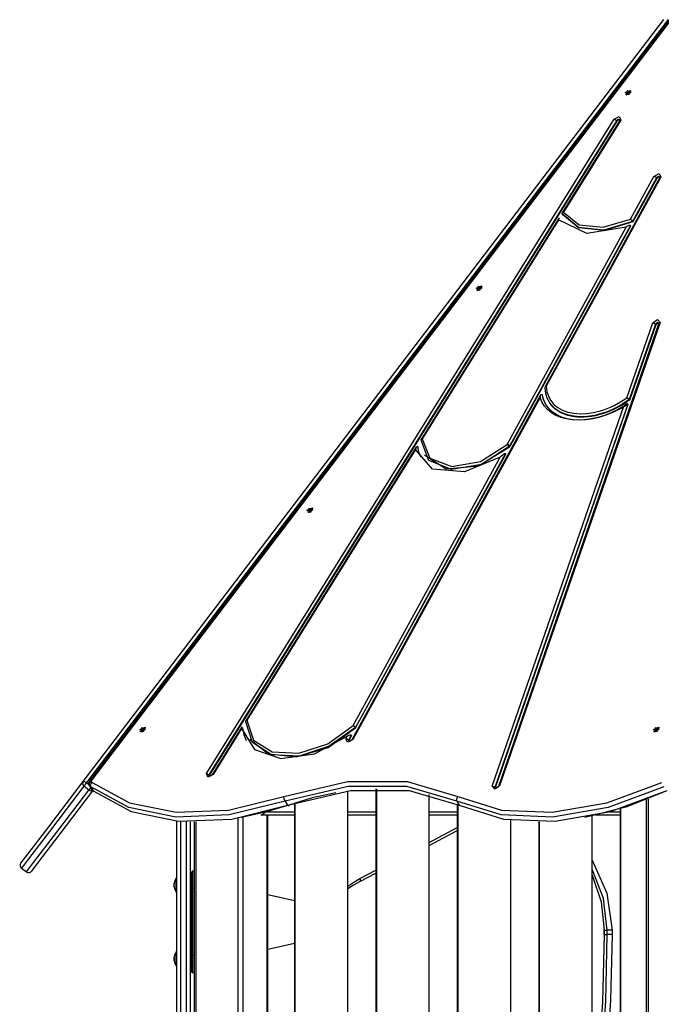
# Model space of a CAD drawing. Units: inches. Extents: x 85 to 215, y 7 to 203.
# Drawn here: x 119 to 129, y 188 to 202 of the extents above; entities that cross this region are included whole.
import ezdxf

# ---------------------------------------------------------------- set-up
doc = ezdxf.new("R2010")
doc.units = ezdxf.units.IN
doc.header["$MEASUREMENT"] = 0
doc.layers.add('Ebene 1', color=7, linetype='Continuous')

# ---------------------------------------------------------------- blocks, each defined once
blk = doc.blocks.new('block 2')
at = {"layer": 'Ebene 1', "color": 179, "lineweight": 25, "true_color": 0x1a171b}
for points in [[(120.345, 190.856), (128.687, 201.806)], [(128.75, 201.806), (120.396, 190.842)], [(128.774, 201.806), (120.433, 190.86)], [(128.793, 201.806), (120.454, 190.862)], [(128.131, 200.757), (128.21, 200.79), (128.182, 200.724), (128.131, 200.757), (128.131, 200.757)], [(128.216, 200.765), (128.158, 200.782), (128.148, 200.724), (128.216, 200.765), (128.216, 200.765)], [(128.183, 200.776), (128.177, 200.776), (128.172, 200.774)], [(128.182, 200.774), (128.183, 200.776)], [(128.195, 200.765), (128.185, 200.767), (128.182, 200.774)], [(128.215, 200.778), (128.214, 200.78)], [(128.135, 200.734), (128.136, 200.731)], [(128.153, 200.757), (128.151, 200.752), (128.151, 200.748)], [(128.151, 200.748), (128.153, 200.749)], [(128.155, 200.758), (128.153, 200.757)], [(128.158, 200.749), (128.153, 200.757)], [(128.153, 200.749), (128.163, 200.747), (128.166, 200.74)], [(128.171, 200.772), (128.166, 200.763), (128.155, 200.758)], [(128.159, 200.749), (128.155, 200.758)], [(128.171, 200.738), (128.165, 200.746)], [(128.166, 200.738), (128.171, 200.738), (128.177, 200.74)], [(128.167, 200.738), (128.166, 200.74)], [(128.166, 200.74), (128.166, 200.738)], [(128.183, 200.756), (128.178, 200.747), (128.169, 200.741)], [(128.172, 200.774), (128.171, 200.772)], [(128.183, 200.756), (128.171, 200.772)], [(128.183, 200.756), (128.177, 200.765), (128.172, 200.774)], [(128.177, 200.742), (128.183, 200.751), (128.194, 200.756)], [(128.177, 200.74), (128.177, 200.742)], [(128.183, 200.77), (128.189, 200.755)], [(128.188, 200.758), (128.185, 200.757), (128.183, 200.756)], [(128.194, 200.756), (128.196, 200.757)], [(128.197, 200.766), (128.195, 200.765)], [(128.197, 200.761), (128.195, 200.765)], [(128.196, 200.757), (128.197, 200.761), (128.197, 200.766)], [(122.117, 190.975), (127.971, 200.377)], [(128.006, 200.353), (122.152, 190.952)], [(128.053, 200.358), (127.225, 199.029)], [(128.067, 200.361), (127.244, 199.04)], [(127.971, 200.377), (128.047, 200.414), (128.067, 200.361)], [(127.971, 200.377), (127.991, 200.368), (128.006, 200.353)], [(128.056, 200.365), (128.032, 200.372), (128.006, 200.353)], [(128.01, 200.347), (128.006, 200.353)], [(128.055, 200.363), (128.032, 200.363), (128.01, 200.347)], [(128.056, 200.366), (128.056, 200.365), (128.056, 200.364), (128.055, 200.361), (128.054, 200.36), (128.053, 200.358)], [(128.067, 200.361), (128.058, 200.361), (128.053, 200.358)], [(128.01, 200.347), (122.156, 190.945)], [(128.629, 199.539), (126.98, 196.528)], [(128.644, 199.544), (126.997, 196.537)], [(128.208, 198.938), (128.545, 199.554)], [(128.581, 199.531), (128.238, 198.905)], [(128.585, 199.525), (128.242, 198.899)], [(128.545, 199.554), (128.619, 199.594), (128.644, 199.544)], [(128.545, 199.554), (128.566, 199.546), (128.581, 199.531)], [(128.632, 199.544), (128.608, 199.551), (128.581, 199.531)], [(128.585, 199.525), (128.581, 199.531)], [(128.631, 199.543), (128.607, 199.543), (128.585, 199.525)], [(128.632, 199.545), (128.631, 199.545), (128.631, 199.544), (128.631, 199.541), (128.63, 199.54), (128.629, 199.539)], [(128.644, 199.544), (128.635, 199.543), (128.629, 199.539)], [(127.181, 198.957), (125.199, 195.775)], [(127.181, 198.958), (127.179, 198.953), (127.176, 198.943), (127.175, 198.93)], [(127.244, 199.04), (127.24, 199.039), (127.235, 199.037), (127.232, 199.035), (127.228, 199.032), (127.226, 199.03), (127.224, 199.026), (127.223, 199.023), (127.223, 199.02), (127.224, 199.017), (127.225, 199.014)], [(128.238, 198.905), (127.826, 198.781), (127.459, 198.82), (127.225, 199.014)], [(127.228, 199.01), (127.232, 199.003)], [(128.242, 198.899), (127.83, 198.775), (127.463, 198.814), (127.229, 199.007)], [(127.244, 199.04), (127.47, 198.86), (127.817, 198.823), (128.208, 198.938)], [(128.208, 198.938), (128.211, 198.935), (128.214, 198.933), (128.217, 198.93), (128.221, 198.926), (128.225, 198.923), (128.228, 198.919), (128.231, 198.916), (128.234, 198.912), (128.236, 198.909), (128.238, 198.905)], [(127.175, 198.93), (125.216, 195.783)], [(126.435, 195.701), (128.145, 198.823)], [(128.206, 198.846), (126.471, 195.679)], [(128.21, 198.84), (126.475, 195.672)], [(128.145, 198.823), (127.579, 198.732), (127.175, 198.93)], [(128.206, 198.846), (128.2, 198.85), (128.192, 198.85), (128.184, 198.847), (128.176, 198.844), (128.16, 198.835), (128.145, 198.823)], [(128.21, 198.84), (128.206, 198.846)], [(128.242, 198.899), (128.238, 198.905)], [(125.99, 197.947), (126.069, 197.98), (126.041, 197.914), (125.99, 197.947), (125.99, 197.947)], [(126.075, 197.955), (126.017, 197.972), (126.007, 197.913), (126.075, 197.955), (126.075, 197.955)], [(126.012, 197.947), (126.01, 197.943), (126.01, 197.938)], [(126.014, 197.948), (126.012, 197.947)], [(126.017, 197.939), (126.012, 197.947)], [(126.03, 197.962), (126.025, 197.953), (126.014, 197.948)], [(126.018, 197.939), (126.014, 197.948)], [(126.042, 197.947), (126.037, 197.937), (126.028, 197.931)], [(126.031, 197.964), (126.03, 197.962)], [(126.042, 197.947), (126.03, 197.962)], [(126.042, 197.966), (126.036, 197.966), (126.031, 197.964)], [(126.042, 197.947), (126.036, 197.955), (126.031, 197.964)], [(126.036, 197.932), (126.042, 197.941), (126.053, 197.947)], [(126.041, 197.964), (126.042, 197.966)], [(126.054, 197.955), (126.044, 197.957), (126.041, 197.964)], [(126.042, 197.96), (126.048, 197.945)], [(126.047, 197.948), (126.044, 197.947), (126.042, 197.947)], [(126.053, 197.947), (126.055, 197.947)], [(126.056, 197.956), (126.054, 197.955)], [(126.056, 197.951), (126.054, 197.955)], [(126.055, 197.947), (126.056, 197.952), (126.056, 197.956)], [(126.074, 197.968), (126.073, 197.97)], [(125.994, 197.924), (125.995, 197.921)], [(126.01, 197.938), (126.012, 197.939)], [(126.012, 197.939), (126.022, 197.937), (126.025, 197.93)], [(126.03, 197.929), (126.024, 197.936)], [(126.025, 197.928), (126.03, 197.929), (126.036, 197.93)], [(126.026, 197.928), (126.025, 197.93)], [(126.025, 197.93), (126.025, 197.928)], [(126.036, 197.93), (126.036, 197.932)], [(128.617, 197.445), (126.31, 190.787)], [(128.635, 197.454), (126.327, 190.797)], [(128.156, 196.374), (128.528, 197.448)], [(128.566, 197.43), (128.191, 196.347)], [(128.57, 197.423), (128.194, 196.34)], [(128.528, 197.448), (128.597, 197.496), (128.635, 197.454)], [(128.528, 197.448), (128.55, 197.443), (128.566, 197.43)], [(128.619, 197.447), (128.591, 197.453), (128.566, 197.43)], [(128.57, 197.423), (128.566, 197.43)], [(128.617, 197.445), (128.59, 197.444), (128.57, 197.423)], [(128.635, 197.454), (128.624, 197.452), (128.617, 197.445)], [(128.618, 197.448), (128.618, 197.447), (128.618, 197.446), (128.617, 197.445)], [(126.997, 196.537), (126.994, 196.536), (126.991, 196.535), (126.987, 196.534), (126.984, 196.532), (126.981, 196.529), (126.98, 196.527), (126.979, 196.524), (126.978, 196.521), (126.979, 196.518), (126.981, 196.514)], [(126.997, 196.537), (127.007, 196.463), (127.029, 196.395), (127.063, 196.333), (127.109, 196.278), (127.136, 196.254), (127.166, 196.232), (127.198, 196.212), (127.233, 196.195), (127.309, 196.167), (127.392, 196.149), (127.483, 196.142), (127.577, 196.146), (127.675, 196.16), (127.775, 196.184), (127.824, 196.2), (127.874, 196.218), (127.923, 196.239), (127.972, 196.262), (128.066, 196.314), (128.156, 196.374)], [(126.921, 196.42), (124.204, 191.459)], [(126.921, 196.421), (126.917, 196.41), (126.912, 196.394), (126.909, 196.375)], [(126.933, 196.426), (126.952, 196.354), (126.983, 196.289), (127.003, 196.258), (127.026, 196.23), (127.051, 196.203), (127.079, 196.178), (127.142, 196.135), (127.214, 196.101), (127.295, 196.076), (127.382, 196.06), (127.474, 196.055), (127.572, 196.059), (127.672, 196.073), (127.773, 196.097), (127.875, 196.13), (127.976, 196.173), (128.074, 196.224), (128.168, 196.282)], [(126.936, 196.42), (126.933, 196.426)], [(126.936, 196.42), (126.937, 196.416), (126.938, 196.412), (126.947, 196.373), (126.961, 196.334), (126.986, 196.285)], [(128.191, 196.347), (128.097, 196.284), (127.999, 196.229), (127.949, 196.204), (127.897, 196.182), (127.845, 196.163), (127.793, 196.146), (127.689, 196.119), (127.586, 196.104), (127.487, 196.1), (127.393, 196.107), (127.305, 196.125), (127.225, 196.154), (127.189, 196.172), (127.155, 196.193), (127.124, 196.216), (127.096, 196.242), (127.048, 196.299), (127.012, 196.365), (126.99, 196.436), (126.981, 196.514)], [(126.909, 196.375), (124.219, 191.464)], [(126.221, 190.79), (128.113, 196.25)], [(128.168, 196.282), (126.259, 190.773)], [(128.172, 196.276), (126.263, 190.766)], [(128.113, 196.25), (128.022, 196.199), (127.928, 196.154), (127.833, 196.117), (127.737, 196.088), (127.641, 196.068), (127.547, 196.055), (127.456, 196.051), (127.368, 196.056), (127.285, 196.069), (127.208, 196.091), (127.137, 196.12), (127.073, 196.158), (127.018, 196.202), (126.972, 196.254), (126.936, 196.312), (126.909, 196.375)], [(128.194, 196.34), (128.176, 196.327), (128.158, 196.314), (128.134, 196.298), (128.11, 196.282), (128.061, 196.253), (128.011, 196.226), (127.96, 196.201), (127.908, 196.178), (127.856, 196.158), (127.803, 196.141), (127.75, 196.126), (127.698, 196.114), (127.646, 196.105), (127.594, 196.098), (127.543, 196.094), (127.493, 196.094), (127.445, 196.096), (127.398, 196.101), (127.352, 196.108), (127.309, 196.119), (127.268, 196.132), (127.229, 196.148), (127.192, 196.166), (127.158, 196.188), (127.126, 196.211), (127.098, 196.237), (127.072, 196.265), (127.05, 196.295), (127.038, 196.313)], [(128.168, 196.282), (128.163, 196.286), (128.155, 196.284), (128.147, 196.281), (128.14, 196.276), (128.126, 196.264), (128.113, 196.25)], [(128.156, 196.374), (128.159, 196.373), (128.163, 196.371), (128.167, 196.369), (128.171, 196.366), (128.175, 196.363), (128.179, 196.36), (128.183, 196.357), (128.186, 196.353), (128.189, 196.35), (128.191, 196.347)], [(128.172, 196.276), (128.168, 196.282)], [(128.194, 196.34), (128.191, 196.347)], [(125.216, 195.783), (125.213, 195.783), (125.209, 195.782), (125.206, 195.78), (125.203, 195.778), (125.2, 195.776), (125.198, 195.774), (125.198, 195.771), (125.198, 195.768), (125.198, 195.765), (125.2, 195.762)], [(126.464, 195.671), (126.069, 195.416), (125.638, 195.341), (125.312, 195.47), (125.2, 195.762)], [(125.216, 195.783), (125.327, 195.505), (125.641, 195.383), (126.055, 195.456), (126.435, 195.701)], [(126.471, 195.679), (126.456, 195.694), (126.435, 195.701)], [(126.435, 195.701), (126.451, 195.688), (126.464, 195.671)], [(125.134, 195.67), (122.68, 191.73)], [(125.119, 195.627), (122.697, 191.738)], [(126.412, 195.571), (124.257, 191.636)], [(124.26, 191.629), (126.416, 195.564)], [(125.134, 195.67), (125.129, 195.661), (125.123, 195.645), (125.119, 195.627)], [(126.334, 195.517), (125.825, 195.306), (125.363, 195.348), (125.119, 195.627)], [(125.147, 195.676), (125.165, 195.594), (125.198, 195.519)], [(125.151, 195.67), (125.147, 195.676)], [(125.202, 195.513), (125.168, 195.588), (125.151, 195.67)], [(125.25, 195.549), (125.254, 195.543)], [(126.468, 195.664), (126.026, 195.392), (125.559, 195.346), (125.254, 195.543)], [(126.334, 195.517), (126.353, 195.536), (126.372, 195.553), (126.382, 195.56), (126.392, 195.567), (126.397, 195.57), (126.402, 195.572), (126.408, 195.573), (126.412, 195.571)], [(126.416, 195.564), (126.412, 195.571)], [(126.471, 195.679), (126.468, 195.675), (126.464, 195.671)], [(126.468, 195.664), (126.464, 195.671)], [(126.475, 195.672), (126.472, 195.668), (126.468, 195.664)], [(126.471, 195.679), (126.475, 195.672)], [(124.223, 191.662), (126.334, 195.517)], [(123.559, 194.757), (123.638, 194.79), (123.61, 194.725), (123.559, 194.757), (123.559, 194.757)], [(123.563, 194.734), (123.565, 194.732)], [(123.645, 194.766), (123.586, 194.783), (123.577, 194.724), (123.645, 194.766), (123.645, 194.766)], [(123.581, 194.757), (123.58, 194.753), (123.58, 194.749)], [(123.58, 194.749), (123.582, 194.749)], [(123.583, 194.758), (123.581, 194.757)], [(123.586, 194.749), (123.581, 194.757)], [(123.582, 194.749), (123.592, 194.748), (123.595, 194.74)], [(123.6, 194.773), (123.594, 194.763), (123.583, 194.758)], [(123.588, 194.749), (123.583, 194.758)], [(123.599, 194.739), (123.593, 194.746)], [(123.594, 194.738), (123.6, 194.739), (123.606, 194.741)], [(123.595, 194.74), (123.594, 194.738)], [(123.596, 194.738), (123.595, 194.74)], [(123.612, 194.757), (123.607, 194.748), (123.597, 194.741)], [(123.611, 194.777), (123.606, 194.776), (123.6, 194.775)], [(123.612, 194.757), (123.606, 194.766), (123.6, 194.775)], [(123.6, 194.775), (123.6, 194.773)], [(123.612, 194.757), (123.6, 194.773)], [(123.606, 194.742), (123.611, 194.751), (123.622, 194.757)], [(123.606, 194.741), (123.606, 194.742)], [(123.611, 194.775), (123.611, 194.777)], [(123.624, 194.766), (123.614, 194.767), (123.611, 194.775)], [(123.611, 194.77), (123.617, 194.755)], [(123.616, 194.758), (123.614, 194.757), (123.612, 194.757)], [(123.622, 194.757), (123.624, 194.757)], [(123.624, 194.757), (123.626, 194.762), (123.626, 194.766)], [(123.626, 194.762), (123.624, 194.766)], [(123.626, 194.766), (123.624, 194.766)], [(123.644, 194.778), (123.643, 194.781)], [(122.681, 191.716), (122.68, 191.72), (122.679, 191.723), (122.679, 191.726), (122.68, 191.729), (122.681, 191.731), (122.684, 191.733), (122.687, 191.736), (122.691, 191.737), (122.694, 191.738), (122.697, 191.738)], [(122.697, 191.738), (122.793, 191.454), (123.06, 191.284), (123.442, 191.265), (123.859, 191.401), (124.223, 191.662)], [(121.158, 191.606), (121.237, 191.638), (121.209, 191.573), (121.158, 191.606), (121.158, 191.606)], [(121.162, 191.582), (121.163, 191.58)], [(121.243, 191.614), (121.185, 191.631), (121.176, 191.572), (121.243, 191.614), (121.243, 191.614)], [(121.18, 191.606), (121.178, 191.602), (121.178, 191.597)], [(121.178, 191.597), (121.18, 191.597)], [(121.185, 191.598), (121.18, 191.606)], [(121.182, 191.606), (121.18, 191.606)], [(121.18, 191.597), (121.19, 191.596), (121.193, 191.588)], [(121.198, 191.621), (121.193, 191.612), (121.182, 191.606)], [(121.186, 191.598), (121.182, 191.606)], [(121.198, 191.587), (121.192, 191.594)], [(121.193, 191.587), (121.198, 191.587), (121.204, 191.589)], [(121.194, 191.587), (121.193, 191.588)], [(121.193, 191.588), (121.193, 191.587)], [(121.21, 191.605), (121.205, 191.596), (121.196, 191.59)], [(121.199, 191.623), (121.198, 191.621)], [(121.21, 191.605), (121.198, 191.621)], [(121.21, 191.625), (121.204, 191.624), (121.199, 191.623)], [(121.21, 191.605), (121.204, 191.614), (121.199, 191.623)], [(121.204, 191.591), (121.21, 191.6), (121.221, 191.605)], [(121.204, 191.589), (121.204, 191.591)], [(121.209, 191.623), (121.21, 191.625)], [(121.222, 191.614), (121.212, 191.616), (121.209, 191.623)], [(121.21, 191.619), (121.216, 191.604)], [(121.215, 191.606), (121.213, 191.606), (121.21, 191.605)], [(121.221, 191.605), (121.223, 191.606)], [(121.224, 191.61), (121.222, 191.614)], [(121.224, 191.614), (121.222, 191.614)], [(121.223, 191.606), (121.224, 191.61), (121.224, 191.614)], [(121.243, 191.626), (121.241, 191.629)], [(122.622, 191.636), (122.198, 190.956)], [(122.622, 191.618), (122.213, 190.96)], [(122.629, 191.633), (122.626, 191.636), (122.624, 191.637), (122.622, 191.637), (122.622, 191.635), (122.621, 191.628), (122.622, 191.618)], [(122.622, 191.618), (122.805, 191.319), (123.185, 191.188), (123.669, 191.257), (124.139, 191.508)], [(122.633, 191.626), (122.629, 191.633)], [(122.633, 191.626), (122.652, 191.533), (122.688, 191.447)], [(124.257, 191.636), (123.88, 191.364), (123.448, 191.223), (123.053, 191.243), (122.778, 191.42), (122.681, 191.716)], [(122.747, 191.464), (123.007, 191.254), (123.41, 191.212), (123.863, 191.347), (124.26, 191.629)], [(124.223, 191.662), (124.225, 191.661), (124.228, 191.66), (124.233, 191.658), (124.237, 191.655), (124.241, 191.653), (124.245, 191.649), (124.248, 191.646), (124.252, 191.643), (124.254, 191.639), (124.257, 191.636)], [(124.26, 191.629), (124.257, 191.636)], [(128.536, 191.606), (128.615, 191.638), (128.587, 191.573), (128.536, 191.606), (128.536, 191.606)], [(128.54, 191.582), (128.541, 191.58)], [(128.622, 191.614), (128.563, 191.631), (128.554, 191.572), (128.622, 191.614), (128.622, 191.614)], [(128.558, 191.606), (128.556, 191.602), (128.556, 191.597)], [(128.556, 191.597), (128.559, 191.597)], [(128.563, 191.598), (128.558, 191.606)], [(128.56, 191.606), (128.558, 191.606)], [(128.559, 191.597), (128.569, 191.596), (128.571, 191.588)], [(128.577, 191.621), (128.571, 191.612), (128.56, 191.606)], [(128.565, 191.598), (128.56, 191.606)], [(128.576, 191.587), (128.57, 191.594)], [(128.571, 191.587), (128.577, 191.587), (128.582, 191.589)], [(128.573, 191.587), (128.571, 191.588)], [(128.571, 191.588), (128.571, 191.587)], [(128.589, 191.605), (128.584, 191.596), (128.574, 191.59)], [(128.588, 191.625), (128.583, 191.624), (128.577, 191.623)], [(128.589, 191.605), (128.583, 191.614), (128.577, 191.623)], [(128.577, 191.623), (128.577, 191.621)], [(128.589, 191.605), (128.577, 191.621)], [(128.582, 191.589), (128.583, 191.591)], [(128.583, 191.591), (128.588, 191.6), (128.599, 191.605)], [(128.587, 191.623), (128.588, 191.625)], [(128.6, 191.614), (128.591, 191.616), (128.587, 191.623)], [(128.588, 191.619), (128.594, 191.604)], [(128.593, 191.606), (128.591, 191.606), (128.589, 191.605)], [(128.599, 191.605), (128.601, 191.606)], [(128.602, 191.61), (128.6, 191.614)], [(128.602, 191.614), (128.6, 191.614)], [(128.601, 191.606), (128.602, 191.61), (128.602, 191.614)], [(128.621, 191.626), (128.619, 191.629)], [(122.743, 191.471), (122.747, 191.464)], [(124.119, 191.473), (124.139, 191.508)], [(124.156, 191.452), (124.14, 191.466), (124.119, 191.473)], [(124.219, 191.464), (124.144, 191.423), (124.119, 191.473)], [(124.139, 191.508), (124.153, 191.519), (124.169, 191.526), (124.176, 191.529), (124.184, 191.531), (124.191, 191.53), (124.197, 191.526)], [(124.156, 191.452), (124.153, 191.442), (124.154, 191.434)], [(124.204, 191.459), (124.202, 191.455), (124.199, 191.452), (124.196, 191.449), (124.192, 191.446), (124.187, 191.442), (124.182, 191.44), (124.177, 191.437), (124.172, 191.435), (124.167, 191.434), (124.163, 191.434), (124.159, 191.434), (124.157, 191.434), (124.155, 191.434), (124.154, 191.435)], [(124.197, 191.526), (124.156, 191.452)], [(124.16, 191.445), (124.156, 191.452)], [(124.16, 191.445), (124.157, 191.44), (124.157, 191.436)], [(124.2, 191.52), (124.16, 191.445)], [(124.2, 191.52), (124.197, 191.526)], [(124.204, 191.459), (124.209, 191.463), (124.219, 191.464)], [(122.117, 190.975), (122.137, 190.966), (122.152, 190.952)], [(122.213, 190.96), (122.137, 190.922), (122.117, 190.975)], [(122.152, 190.952), (122.148, 190.941), (122.15, 190.933)], [(122.198, 190.956), (122.196, 190.953), (122.193, 190.949), (122.19, 190.946), (122.185, 190.943), (122.18, 190.94), (122.175, 190.937), (122.17, 190.935), (122.165, 190.933), (122.161, 190.933), (122.156, 190.932), (122.153, 190.933), (122.151, 190.933), (122.15, 190.933), (122.149, 190.934)], [(122.156, 190.945), (122.152, 190.952)], [(122.156, 190.945), (122.153, 190.94), (122.152, 190.935)], [(122.213, 190.96), (122.204, 190.959), (122.198, 190.956)], [(119.451, 189.683), (119.552, 189.816), (119.851, 190.209), (120.345, 190.856)], [(120.357, 190.79), (119.862, 190.141), (119.561, 189.746), (119.46, 189.614)], [(119.532, 189.559), (119.633, 189.692), (119.934, 190.087), (120.428, 190.736)], [(120.345, 190.856), (120.337, 190.822), (120.357, 190.79)], [(120.345, 190.856), (120.365, 190.859), (120.396, 190.842)], [(120.357, 190.79), (120.374, 190.812), (120.396, 190.842)], [(120.428, 190.736), (120.357, 190.79)], [(120.396, 190.842), (120.424, 190.821)], [(120.452, 190.766), (120.438, 190.748), (120.428, 190.736)], [(120.428, 190.736), (120.454, 190.725), (120.48, 190.729)], [(120.435, 190.798), (120.432, 190.801), (120.43, 190.804)], [(120.43, 190.804), (120.464, 190.746)], [(120.454, 190.862), (120.441, 190.863), (120.433, 190.86)], [(120.435, 190.798), (120.433, 190.83), (120.454, 190.862)], [(120.455, 190.782), (120.445, 190.79), (120.435, 190.798)], [(120.435, 190.798), (120.469, 190.74)], [(120.455, 190.782), (120.453, 190.814), (120.474, 190.846)], [(120.454, 190.862), (120.464, 190.854), (120.474, 190.846)], [(123.249, 190.576), (122.445, 190.378), (121.679, 190.347), (121.001, 190.485), (120.455, 190.782)], [(120.455, 190.782), (120.489, 190.724)], [(120.464, 190.746), (120.467, 190.743), (120.469, 190.74)], [(120.476, 190.732), (120.472, 190.735), (120.469, 190.74)], [(120.469, 190.74), (120.479, 190.732), (120.489, 190.724)], [(120.474, 190.846), (121.011, 190.553), (121.68, 190.417), (122.435, 190.448), (123.227, 190.643)], [(120.476, 190.732), (120.486, 190.724), (120.496, 190.716)], [(123.227, 190.643), (124.141, 190.857), (124.999, 190.857), (125.729, 190.643)], [(125.715, 190.576), (124.995, 190.787), (124.15, 190.787), (123.249, 190.576)], [(124.551, 190.754), (124.551, 178.273)], [(124.562, 178.273), (124.562, 190.755)], [(128.686, 190.782), (127.886, 190.485), (127.089, 190.347), (126.35, 190.378), (125.715, 190.576)], [(125.729, 190.643), (126.355, 190.448), (127.083, 190.417), (127.867, 190.553), (128.656, 190.846)], [(126.327, 190.797), (126.258, 190.748), (126.221, 190.79)], [(126.221, 190.79), (126.243, 190.786), (126.259, 190.773)], [(126.259, 190.773), (126.258, 190.765), (126.26, 190.759)], [(126.31, 190.787), (126.309, 190.785), (126.308, 190.782), (126.305, 190.779), (126.302, 190.775), (126.298, 190.772), (126.294, 190.769), (126.289, 190.765), (126.284, 190.763), (126.279, 190.761), (126.274, 190.759), (126.269, 190.759), (126.266, 190.759), (126.262, 190.759), (126.26, 190.759), (126.259, 190.76), (126.259, 190.76)], [(126.263, 190.766), (126.259, 190.773)], [(126.263, 190.766), (126.262, 190.763), (126.261, 190.759)], [(126.327, 190.797), (126.316, 190.794), (126.31, 190.787)], [(120.481, 190.723), (119.996, 190.086), (119.701, 189.699), (119.602, 189.568)], [(120.496, 190.716), (120.492, 190.72), (120.489, 190.724)], [(120.489, 190.724), (121.035, 190.426), (121.713, 190.288), (122.479, 190.319), (123.283, 190.517)], [(123.249, 190.576), (123.235, 190.609), (123.227, 190.643)], [(123.283, 190.517), (124.184, 190.728), (125.029, 190.728), (125.749, 190.517)], [(123.974, 190.697), (123.637, 190.622), (123.299, 190.519)], [(124.149, 178.273), (124.149, 190.724)], [(125.318, 178.273), (125.318, 190.673)], [(125.715, 190.576), (125.712, 190.609), (125.729, 190.643)], [(125.749, 190.517), (126.384, 190.319), (127.124, 190.288), (127.92, 190.426), (128.721, 190.724)], [(128.729, 190.723), (128.142, 190.49), (127.551, 190.342)], [(128.435, 190.595), (128.435, 165.273)], [(128.46, 190.605), (128.46, 165.273)], [(123.299, 190.519), (122.958, 190.416), (122.619, 190.342)], [(123.249, 190.576), (123.283, 190.517)], [(123.299, 190.519), (123.296, 190.505), (123.283, 190.517)], [(123.382, 190.547), (123.382, 186.784)], [(123.393, 186.792), (123.393, 190.551)], [(125.715, 190.576), (125.749, 190.517)], [(125.72, 190.532), (125.72, 178.273)], [(125.731, 178.273), (125.731, 190.527)], [(128.058, 190.463), (128.058, 186.771)], [(128.069, 186.759), (128.069, 190.467)], [(122.571, 183.236), (122.571, 190.334)], [(122.639, 190.346), (122.639, 183.423)], [(122.903, 190.373), (122.898, 190.373), (122.896, 190.373)], [(122.903, 190.373), (122.971, 190.422)], [(123.382, 190.373), (122.903, 190.373)], [(122.983, 190.422), (123.382, 190.422)], [(122.989, 186.697), (122.989, 190.372)], [(122.996, 186.697), (122.996, 190.372)], [(124.149, 190.422), (124.551, 190.422)], [(124.551, 190.373), (124.149, 190.373)], [(125.72, 190.373), (125.318, 190.373)], [(125.319, 190.422), (125.72, 190.422)], [(126.488, 178.95), (126.488, 190.304)], [(127.657, 182.169), (127.657, 190.362)], [(128.058, 190.373), (127.707, 190.373)], [(127.915, 190.422), (128.058, 190.422)], [(121.692, 180.816), (121.692, 190.29)], [(121.742, 190.286), (121.742, 180.954)], [(121.832, 181.202), (121.832, 190.282)], [(121.882, 190.28), (121.882, 181.502)], [(121.938, 190.28), (121.938, 189.569)], [(121.94, 190.28), (121.94, 181.498)], [(121.965, 190.28), (121.965, 181.567)], [(125.318, 189.984), (125.72, 190.195)], [(126.889, 190.28), (126.889, 180.056)], [(126.9, 180.086), (126.9, 190.28)], [(125.318, 189.941), (125.72, 190.152)], [(119.46, 189.614), (119.532, 189.559)], [(127.657, 189.73), (127.87, 189.253), (127.944, 188.722)], [(127.875, 188.722), (127.82, 189.178), (127.657, 189.599)], [(121.682, 189.27), (121.682, 189.369), (121.682, 189.47)], [(121.692, 189.47), (121.682, 189.47)], [(121.882, 189.5), (121.902, 189.5)], [(121.917, 189.569), (121.902, 189.555)], [(121.902, 189.319), (121.902, 189.486), (121.902, 189.555)], [(121.917, 189.569), (121.917, 189.496), (121.917, 189.319)], [(121.94, 189.569), (121.917, 189.569)], [(124.149, 189.355), (124.234, 189.413), (124.322, 189.463)], [(124.322, 189.463), (124.328, 189.431), (124.315, 189.417)], [(124.321, 189.419), (124.551, 189.54)], [(124.322, 189.463), (124.551, 189.583)], [(127.657, 189.511), (127.786, 189.129), (127.83, 188.722)], [(121.654, 189.385), (121.654, 189.392), (121.654, 189.398)], [(121.654, 189.391), (121.654, 189.387), (121.654, 189.383)], [(121.654, 189.356), (121.654, 189.371), (121.654, 189.385)], [(121.654, 189.341), (121.654, 189.349), (121.654, 189.356)], [(121.654, 189.348), (121.654, 189.344), (121.654, 189.341)], [(121.882, 189.399), (121.902, 189.399)], [(121.902, 189.319), (121.917, 189.319)], [(121.902, 188.36), (121.902, 189.319)], [(121.94, 189.319), (121.917, 189.319)], [(121.917, 189.319), (121.917, 188.36)], [(124.315, 189.417), (124.231, 189.369), (124.149, 189.314)], [(121.682, 189.27), (121.692, 189.27)], [(123.382, 189.142), (122.996, 189.23)], [(127.83, 188.659), (127.807, 187.685), (127.738, 186.713)], [(127.786, 186.749), (127.853, 187.703), (127.875, 188.659)], [(127.83, 188.722), (127.826, 188.722), (127.824, 188.722)], [(127.824, 188.722), (127.824, 188.659)], [(127.83, 188.659), (127.826, 188.659), (127.824, 188.659)], [(127.83, 188.722), (127.83, 188.659)], [(127.83, 188.722), (127.875, 188.722)], [(127.83, 188.659), (127.875, 188.659)], [(127.944, 188.659), (127.922, 187.714), (127.857, 186.771)], [(127.944, 188.722), (127.906, 188.722), (127.875, 188.722)], [(127.875, 188.659), (127.875, 188.722)], [(127.944, 188.659), (127.906, 188.659), (127.875, 188.659)], [(127.944, 188.722), (127.944, 188.659)], [(122.996, 188.448), (123.382, 188.537)], [(121.654, 188.325), (121.654, 188.332), (121.654, 188.338)], [(121.654, 188.331), (121.654, 188.327), (121.654, 188.322)], [(121.654, 188.296), (121.654, 188.311), (121.654, 188.325)], [(121.682, 188.21), (121.682, 188.309), (121.682, 188.41)], [(121.692, 188.41), (121.682, 188.41)], [(121.902, 188.124), (121.902, 188.193), (121.902, 188.36)], [(121.902, 188.36), (121.917, 188.36)], [(121.917, 188.36), (121.917, 188.183), (121.917, 188.109)], [(121.94, 188.36), (121.917, 188.36)], [(121.654, 188.309), (121.654, 188.302), (121.654, 188.294)], [(121.654, 188.281), (121.654, 188.289), (121.654, 188.296)], [(121.654, 188.288), (121.654, 188.284), (121.654, 188.281)], [(121.682, 188.21), (121.692, 188.21)], [(121.882, 188.279), (121.902, 188.279)], [(121.882, 188.18), (121.902, 188.18)], [(121.902, 188.124), (121.917, 188.109)], [(121.94, 188.109), (121.917, 188.109)], [(121.938, 188.109), (121.938, 185.901)]]:
    blk.add_lwpolyline(points, dxfattribs=at)
for points in [[(120.433, 190.86), (120.421, 190.844), (120.42, 190.822), (120.43, 190.804)], [(120.464, 190.746), (120.467, 190.74), (120.471, 190.736), (120.476, 190.732)], [(119.451, 189.683), (119.434, 189.662), (119.438, 189.63), (119.46, 189.614)], [(119.532, 189.559), (119.554, 189.542), (119.585, 189.547), (119.602, 189.568)], [(121.682, 189.47), (121.668, 189.448), (121.658, 189.423), (121.654, 189.398)], [(121.654, 189.342), (121.658, 189.316), (121.668, 189.291), (121.682, 189.27)], [(121.682, 188.41), (121.668, 188.388), (121.658, 188.363), (121.654, 188.338)], [(121.654, 188.282), (121.658, 188.256), (121.668, 188.231), (121.682, 188.21)]]:
    blk.add_open_spline(points, degree=3, dxfattribs=at)

msp = doc.modelspace()

# ---------------------------------------------------------------- block references
at = {"layer": 'Ebene 1'}
msp.add_blockref('block 2', (0, 0), dxfattribs=at)

doc.saveas('drawing.dxf')
